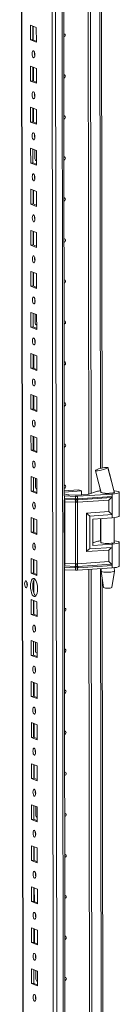
# Model space of a CAD drawing. Units: millimetres. Extents: x -1 to 11581, y -7 to 11620.
# Drawn here: x 8841 to 8901, y 2860 to 3452 of the extents above; entities that cross this region are included whole.
import ezdxf

# ---------------------------------------------------------------- set-up
doc = ezdxf.new("R2010")
doc.units = ezdxf.units.MM

msp = doc.modelspace()

# ---------------------------------------------------------------- linework, layer by layer
at = {"color": 7, "linetype": 'Continuous', "lineweight": 15}
for p, q in [((8840.924, 4448.648), (8843.375, 2385.975)), ((8859.236, 4417.967), (8861.621, 2410.835)), ((8867.762, 3165.745), (8867.171, 3663.74)), ((8882.466, 3166.715), (8881.875, 3663.945)), ((8881.885, 3663.946), (8882.475, 3166.718)), ((8883.267, 3664.038), (8883.858, 3167.16)), ((8890.433, 3182.389), (8889.868, 3658.536)), ((8847.435, 3448.559), (8850.927, 3447.195)), ((8847.445, 3439.682), (8847.435, 3448.559)), ((8848.818, 3448.019), (8848.828, 3439.78)), ((8849.122, 3439.665), (8849.113, 3447.904)), ((8850.927, 3447.195), (8850.937, 3438.318)), ((8848.828, 3439.78), (8847.445, 3439.682)), ((8850.937, 3438.318), (8847.445, 3439.682)), ((8848.828, 3439.78), (8850.936, 3438.956)), ((8847.464, 3423.901), (8850.956, 3422.537)), ((8847.474, 3415.025), (8847.464, 3423.901)), ((8848.847, 3423.361), (8848.857, 3415.122)), ((8849.152, 3415.007), (8849.142, 3423.246)), ((8850.956, 3422.537), (8850.967, 3413.661)), ((8848.857, 3415.122), (8847.474, 3415.025)), ((8850.967, 3413.661), (8847.474, 3415.025)), ((8848.857, 3415.122), (8850.966, 3414.298)), ((8847.493, 3399.244), (8850.985, 3397.88)), ((8847.504, 3390.367), (8847.493, 3399.244)), ((8848.876, 3398.703), (8848.886, 3390.465)), ((8849.181, 3390.349), (8849.171, 3398.588)), ((8850.985, 3397.88), (8850.996, 3389.003)), ((8848.886, 3390.465), (8847.504, 3390.367)), ((8850.996, 3389.003), (8847.504, 3390.367)), ((8848.886, 3390.465), (8850.995, 3389.641)), ((8847.522, 3374.586), (8851.015, 3373.222)), ((8847.533, 3365.709), (8847.522, 3374.586)), ((8848.906, 3374.046), (8848.916, 3365.807)), ((8850.129, 3368.308), (8850.123, 3373.57)), ((8851.015, 3373.222), (8851.025, 3364.345)), ((8848.916, 3365.807), (8847.533, 3365.709)), ((8851.025, 3364.345), (8847.533, 3365.709)), ((8848.916, 3365.807), (8851.024, 3364.983)), ((8850.689, 3367.159), (8850.931, 3367.154)), ((8850.931, 3367.154), (8851.022, 3367.16)), ((8847.552, 3349.928), (8851.044, 3348.564)), ((8847.562, 3341.052), (8847.552, 3349.928)), ((8848.935, 3349.388), (8848.945, 3341.149)), ((8849.24, 3341.034), (8849.23, 3349.273)), ((8851.044, 3348.564), (8851.054, 3339.688)), ((8848.945, 3341.149), (8847.562, 3341.052)), ((8851.054, 3339.688), (8847.562, 3341.052)), ((8848.945, 3341.149), (8851.054, 3340.326)), ((8847.581, 3325.271), (8851.073, 3323.907)), ((8847.592, 3316.394), (8847.581, 3325.271)), ((8848.964, 3324.73), (8848.974, 3316.492)), ((8849.269, 3316.376), (8849.259, 3324.615)), ((8851.073, 3323.907), (8851.084, 3315.03)), ((8848.974, 3316.492), (8847.592, 3316.394)), ((8851.084, 3315.03), (8847.592, 3316.394)), ((8848.974, 3316.492), (8851.083, 3315.668)), ((8847.61, 3300.613), (8851.103, 3299.249)), ((8847.621, 3291.736), (8847.61, 3300.613)), ((8848.994, 3300.073), (8849.003, 3291.834)), ((8849.298, 3291.719), (8849.288, 3299.958)), ((8851.103, 3299.249), (8851.113, 3290.372)), ((8849.003, 3291.834), (8847.621, 3291.736)), ((8851.113, 3290.372), (8847.621, 3291.736)), ((8849.003, 3291.834), (8851.112, 3291.01)), ((8847.64, 3275.955), (8851.132, 3274.591)), ((8847.65, 3267.079), (8847.64, 3275.955)), ((8849.023, 3275.415), (8849.033, 3267.176)), ((8850.246, 3269.678), (8850.24, 3274.94)), ((8851.132, 3274.591), (8851.142, 3265.715)), ((8849.033, 3267.176), (8847.65, 3267.079)), ((8851.142, 3265.715), (8847.65, 3267.079)), ((8849.033, 3267.176), (8851.142, 3266.353)), ((8850.806, 3268.529), (8851.048, 3268.523)), ((8851.048, 3268.523), (8851.139, 3268.53)), ((8847.669, 3251.298), (8851.161, 3249.934)), ((8847.68, 3242.421), (8847.669, 3251.298)), ((8849.052, 3250.758), (8849.062, 3242.519)), ((8849.357, 3242.404), (8849.347, 3250.642)), ((8851.161, 3249.934), (8851.172, 3241.057)), ((8849.062, 3242.519), (8847.68, 3242.421)), ((8851.172, 3241.057), (8847.68, 3242.421)), ((8849.062, 3242.519), (8851.171, 3241.695)), ((8847.698, 3226.64), (8851.19, 3225.276)), ((8847.709, 3217.763), (8847.698, 3226.64)), ((8849.082, 3226.1), (8849.091, 3217.861)), ((8849.386, 3217.746), (8849.376, 3225.985)), ((8851.19, 3225.276), (8851.201, 3216.399)), ((8849.091, 3217.861), (8847.709, 3217.763)), ((8851.201, 3216.399), (8847.709, 3217.763)), ((8849.091, 3217.861), (8851.2, 3217.037)), ((8847.728, 3201.983), (8851.22, 3200.619)), ((8847.738, 3193.106), (8847.728, 3201.983)), ((8849.111, 3201.442), (8849.121, 3193.203)), ((8849.415, 3193.088), (8849.406, 3201.327)), ((8851.22, 3200.619), (8851.23, 3191.742)), ((8849.121, 3193.203), (8847.738, 3193.106)), ((8851.23, 3191.742), (8847.738, 3193.106)), ((8849.121, 3193.203), (8851.23, 3192.38)), ((8886.545, 3181.009), (8886.604, 3181.067)), ((8894.003, 3182.643), (8893.904, 3182.549)), ((8893.971, 3182.72), (8894.004, 3182.644)), ((8894.004, 3182.644), (8894.003, 3182.643)), ((8847.757, 3177.325), (8851.249, 3175.961)), ((8847.767, 3168.448), (8847.757, 3177.325)), ((8849.14, 3176.785), (8849.15, 3168.546)), ((8850.363, 3171.047), (8850.357, 3176.309)), ((8851.249, 3175.961), (8851.26, 3167.084)), ((8849.15, 3168.546), (8847.767, 3168.448)), ((8851.26, 3167.084), (8847.767, 3168.448)), ((8849.15, 3168.546), (8851.259, 3167.722)), ((8850.924, 3169.898), (8851.166, 3169.893)), ((8851.166, 3169.893), (8851.256, 3169.899)), ((8867.759, 3168.79), (8876.251, 3169.389)), ((8878.113, 3168.662), (8867.76, 3167.931)), ((8867.761, 3166.967), (8869.169, 3166.417)), ((8870.546, 3166.226), (8874.198, 3166.086)), ((8875.4, 3166.101), (8881.447, 3166.528)), ((8896.502, 3166.793), (8875.696, 3165.411)), ((8876.251, 3169.389), (8878.113, 3168.662)), ((8878.116, 3166.293), (8878.113, 3168.662)), ((8882.602, 3166.755), (8887.206, 3168.24)), ((8889.157, 3170.418), (8889.775, 3167.842)), ((8889.785, 3167.832), (8889.786, 3167.7)), ((8896.502, 3166.793), (8896.503, 3165.317)), ((8897.679, 3167.956), (8897.785, 3167.866)), ((8897.786, 3167.71), (8897.785, 3167.918)), ((8900.802, 3153.56), (8900.785, 3167.862)), ((8867.886, 3165.65), (8867.678, 3165.66)), ((8867.812, 3123.747), (8867.765, 3163.358)), ((8874.494, 3165.396), (8867.886, 3165.65)), ((8867.888, 3164.174), (8867.886, 3165.65)), ((8867.888, 3164.174), (8874.189, 3163.932)), ((8867.967, 3163.493), (8874.267, 3163.251)), ((8874.425, 3161.888), (8868.124, 3162.129)), ((8868.168, 3125.108), (8868.124, 3162.129)), ((8874.189, 3163.932), (8874.441, 3163.926)), ((8874.267, 3163.251), (8874.539, 3163.241)), ((8874.469, 3124.866), (8874.425, 3161.888)), ((8874.58, 3161.876), (8874.425, 3161.888)), ((8874.441, 3163.926), (8874.496, 3163.926)), ((8874.496, 3163.926), (8874.494, 3165.396)), ((8874.539, 3163.241), (8874.623, 3163.238)), ((8875.627, 3161.903), (8875.478, 3161.887)), ((8875.529, 3163.25), (8875.61, 3163.255)), ((8875.61, 3163.255), (8875.87, 3163.271)), ((8894.527, 3163.158), (8875.627, 3161.903)), ((8875.671, 3124.881), (8875.627, 3161.903)), ((8875.698, 3163.942), (8875.696, 3165.411)), ((8875.751, 3163.943), (8875.698, 3163.942)), ((8875.992, 3163.955), (8875.751, 3163.943)), ((8875.87, 3163.271), (8896.157, 3164.618)), ((8896.503, 3165.317), (8875.992, 3163.955)), ((8894.536, 3156.218), (8894.527, 3163.158)), ((8896.503, 3165.317), (8896.516, 3154.464)), ((8881.098, 3155.326), (8894.536, 3156.218)), ((8881.125, 3132.183), (8881.098, 3155.326)), ((8883.078, 3153.572), (8896.516, 3154.464)), ((8896.516, 3154.464), (8896.519, 3152.491)), ((8847.786, 3152.667), (8851.278, 3151.303)), ((8847.797, 3143.79), (8847.786, 3152.667)), ((8849.169, 3152.127), (8849.179, 3143.888)), ((8849.474, 3143.773), (8849.464, 3152.012)), ((8851.278, 3151.303), (8851.289, 3142.427)), ((8883.102, 3133.846), (8883.078, 3153.572)), ((8884.94, 3151.723), (8896.519, 3152.491)), ((8884.94, 3151.723), (8884.959, 3135.942)), ((8889.804, 3152.046), (8889.821, 3137.618)), ((8897.821, 3137.628), (8897.804, 3152.61)), ((8849.179, 3143.888), (8847.797, 3143.79)), ((8851.289, 3142.427), (8847.797, 3143.79)), ((8849.179, 3143.888), (8851.288, 3143.064)), ((8884.957, 3137.421), (8887.242, 3138.158)), ((8884.959, 3135.942), (8896.537, 3136.71)), ((8896.537, 3136.71), (8896.54, 3134.738)), ((8900.838, 3123.478), (8900.821, 3137.78)), ((8894.563, 3133.075), (8881.125, 3132.183)), ((8896.54, 3134.738), (8883.102, 3133.846)), ((8894.571, 3126.136), (8894.563, 3133.075)), ((8896.54, 3134.738), (8896.553, 3123.884)), ((8847.816, 3128.01), (8851.308, 3126.646)), ((8847.826, 3119.133), (8847.816, 3128.01)), ((8849.199, 3127.469), (8849.209, 3119.23)), ((8849.503, 3119.115), (8849.494, 3127.354)), ((8851.308, 3126.646), (8851.318, 3117.769)), ((8868.168, 3125.108), (8874.469, 3124.866)), ((8874.469, 3124.866), (8874.624, 3124.868)), ((8875.522, 3124.879), (8875.671, 3124.881)), ((8894.571, 3126.136), (8875.671, 3124.881)), ((8896.205, 3124.656), (8875.918, 3123.309)), ((8849.209, 3119.23), (8847.826, 3119.133)), ((8851.318, 3117.769), (8847.826, 3119.133)), ((8849.209, 3119.23), (8851.317, 3118.407)), ((8867.939, 3121.266), (8867.731, 3121.276)), ((8868.554, 2499.988), (8867.815, 3121.271)), ((8874.238, 3122.5), (8867.937, 3122.742)), ((8867.939, 3121.266), (8867.937, 3122.742)), ((8874.547, 3121.012), (8867.939, 3121.266)), ((8874.315, 3123.288), (8868.014, 3123.53)), ((8874.49, 3122.487), (8874.238, 3122.5)), ((8874.587, 3123.279), (8874.315, 3123.288)), ((8874.545, 3122.482), (8874.49, 3122.487)), ((8874.547, 3121.012), (8874.545, 3122.482)), ((8874.671, 3123.277), (8874.587, 3123.279)), ((8875.657, 3123.293), (8875.576, 3123.288)), ((8875.918, 3123.309), (8875.657, 3123.293)), ((8875.747, 3122.498), (8875.8, 3122.503)), ((8875.749, 3121.028), (8875.747, 3122.498)), ((8896.554, 3122.409), (8875.749, 3121.028)), ((8875.8, 3122.503), (8876.041, 3122.523)), ((8876.041, 3122.523), (8896.553, 3123.884)), ((8883.258, 2500.959), (8882.52, 3121.477)), ((8882.529, 3121.478), (8883.267, 2500.961)), ((8883.912, 3121.57), (8884.649, 2501.404)), ((8889.84, 3121.963), (8889.842, 3120.448)), ((8889.843, 3120.431), (8891.355, 3110.574)), ((8896.352, 3110.58), (8897.841, 3120.441)), ((8896.553, 3123.884), (8896.554, 3122.409)), ((8897.842, 3120.458), (8897.839, 3122.527)), ((8849.518, 3107.248), (8849.508, 3115.202)), ((8891.225, 2516.633), (8890.512, 3116.067)), ((8847.845, 3103.352), (8851.337, 3101.988)), ((8847.855, 3094.475), (8847.845, 3103.352)), ((8849.228, 3102.812), (8849.238, 3094.573)), ((8849.533, 3094.458), (8849.523, 3102.697)), ((8851.337, 3101.988), (8851.348, 3093.111)), ((8849.238, 3094.573), (8847.855, 3094.475)), ((8851.348, 3093.111), (8847.855, 3094.475)), ((8849.238, 3094.573), (8851.347, 3093.749)), ((8847.874, 3078.694), (8851.366, 3077.33)), ((8847.885, 3069.818), (8847.874, 3078.694)), ((8849.257, 3078.154), (8849.267, 3069.915)), ((8850.481, 3072.417), (8850.474, 3077.679)), ((8851.366, 3077.33), (8851.377, 3068.454)), ((8849.267, 3069.915), (8847.885, 3069.818)), ((8851.377, 3068.454), (8847.885, 3069.818)), ((8849.267, 3069.915), (8851.376, 3069.091)), ((8851.041, 3071.268), (8851.283, 3071.262)), ((8851.283, 3071.262), (8851.373, 3071.268)), ((8847.903, 3054.037), (8851.396, 3052.673)), ((8847.914, 3045.16), (8847.903, 3054.037)), ((8849.287, 3053.496), (8849.297, 3045.258)), ((8849.591, 3045.142), (8849.582, 3053.381)), ((8851.396, 3052.673), (8851.406, 3043.796)), ((8849.297, 3045.258), (8847.914, 3045.16)), ((8851.406, 3043.796), (8847.914, 3045.16)), ((8849.297, 3045.258), (8851.405, 3044.434)), ((8847.933, 3029.379), (8851.425, 3028.015)), ((8847.943, 3020.502), (8847.933, 3029.379)), ((8849.316, 3028.839), (8849.326, 3020.6)), ((8849.621, 3020.485), (8849.611, 3028.724)), ((8851.425, 3028.015), (8851.435, 3019.138)), ((8849.326, 3020.6), (8847.943, 3020.502)), ((8851.435, 3019.138), (8847.943, 3020.502)), ((8849.326, 3020.6), (8851.435, 3019.776)), ((8847.962, 3004.721), (8851.454, 3003.357)), ((8847.973, 2995.845), (8847.962, 3004.721)), ((8849.345, 3004.181), (8849.355, 2995.942)), ((8849.65, 2995.827), (8849.64, 3004.066)), ((8851.454, 3003.357), (8851.465, 2994.481)), ((8849.355, 2995.942), (8847.973, 2995.845)), ((8851.465, 2994.481), (8847.973, 2995.845)), ((8849.355, 2995.942), (8851.464, 2995.119)), ((8847.991, 2980.064), (8851.483, 2978.7)), ((8848.002, 2971.187), (8847.991, 2980.064)), ((8849.375, 2979.523), (8849.384, 2971.285)), ((8850.598, 2973.786), (8850.592, 2979.048)), ((8851.483, 2978.7), (8851.494, 2969.823)), ((8849.384, 2971.285), (8848.002, 2971.187)), ((8851.494, 2969.823), (8848.002, 2971.187)), ((8849.384, 2971.285), (8851.493, 2970.461)), ((8851.158, 2972.637), (8851.4, 2972.631)), ((8851.4, 2972.631), (8851.491, 2972.638)), ((8848.021, 2955.406), (8851.513, 2954.042)), ((8848.031, 2946.529), (8848.021, 2955.406)), ((8849.404, 2954.866), (8849.414, 2946.627)), ((8849.709, 2946.512), (8849.699, 2954.751)), ((8851.513, 2954.042), (8851.523, 2945.165)), ((8849.414, 2946.627), (8848.031, 2946.529)), ((8851.523, 2945.165), (8848.031, 2946.529)), ((8849.414, 2946.627), (8851.523, 2945.803)), ((8848.05, 2930.748), (8851.542, 2929.384)), ((8848.061, 2921.872), (8848.05, 2930.748)), ((8849.433, 2930.208), (8849.443, 2921.969)), ((8849.738, 2921.854), (8849.728, 2930.093)), ((8851.542, 2929.384), (8851.553, 2920.508)), ((8849.443, 2921.969), (8848.061, 2921.872)), ((8851.553, 2920.508), (8848.061, 2921.872)), ((8849.443, 2921.969), (8851.552, 2921.146)), ((8848.079, 2906.091), (8851.571, 2904.727)), ((8848.09, 2897.214), (8848.079, 2906.091)), ((8849.463, 2905.551), (8849.472, 2897.312)), ((8849.767, 2897.197), (8849.757, 2905.435)), ((8851.571, 2904.727), (8851.582, 2895.85)), ((8849.472, 2897.312), (8848.09, 2897.214)), ((8851.582, 2895.85), (8848.09, 2897.214)), ((8849.472, 2897.312), (8851.581, 2896.488)), ((8848.109, 2881.433), (8851.601, 2880.069)), ((8848.119, 2872.556), (8848.109, 2881.433)), ((8849.492, 2880.893), (8849.502, 2872.654)), ((8850.715, 2875.155), (8850.709, 2880.418)), ((8851.601, 2880.069), (8851.611, 2871.192)), ((8849.502, 2872.654), (8848.119, 2872.556)), ((8851.611, 2871.192), (8848.119, 2872.556)), ((8849.502, 2872.654), (8851.611, 2871.83)), ((8851.275, 2874.007), (8851.517, 2874.001)), ((8851.517, 2874.001), (8851.608, 2874.007))]:
    msp.add_line(p, q, dxfattribs=at)
at = {"color": 8, "linetype": 'Continuous', "lineweight": 15}
for p, q in [((8843.501, 2385.873), (8841.049, 4448.657)), ((8863.755, 2378.642), (8861.293, 4449.825)), ((8865.256, 4450.108), (8867.718, 2378.921)), ((8888.881, 3664.411), (8889.454, 3182.15)), ((8850.931, 3367.154), (8851.022, 3367.118)), ((8851.048, 3268.523), (8851.139, 3268.488)), ((8851.166, 3169.893), (8851.256, 3169.857)), ((8889.47, 3169.113), (8889.47, 3168.758)), ((8867.68, 3164.184), (8867.888, 3164.174)), ((8889.49, 3152.025), (8889.506, 3138.675)), ((8867.937, 3122.742), (8867.729, 3122.752)), ((8889.526, 3121.942), (8890.246, 2516.393)), ((8851.283, 3071.262), (8851.374, 3071.227)), ((8851.4, 2972.631), (8851.491, 2972.596)), ((8851.517, 2874.001), (8851.608, 2873.965))]:
    msp.add_line(p, q, dxfattribs=at)
at = {"color": 7, "linetype": 'Continuous', "lineweight": 15, "flags": 128}
for points in [[(8867.432, 3443.476), (8867.752, 3443.424), (8868.051, 3443.231), (8868.251, 3442.925), (8868.322, 3442.553), (8868.252, 3442.17), (8868.053, 3441.836), (8867.754, 3441.601), (8867.435, 3441.504)], [(8849.198, 3433.181), (8849.51, 3432.902), (8849.775, 3432.349), (8849.952, 3431.608), (8850.015, 3430.792), (8849.954, 3430.023), (8849.778, 3429.42), (8849.515, 3429.074), (8849.203, 3429.039), (8848.891, 3429.318), (8848.626, 3429.87), (8848.449, 3430.611), (8848.386, 3431.428), (8848.447, 3432.196), (8848.623, 3432.799), (8848.886, 3433.145), (8849.198, 3433.181)], [(8867.462, 3418.818), (8867.781, 3418.766), (8868.08, 3418.573), (8868.28, 3418.267), (8868.351, 3417.895), (8868.281, 3417.513), (8868.082, 3417.178), (8867.783, 3416.944), (8867.464, 3416.847)], [(8849.227, 3408.523), (8849.539, 3408.244), (8849.804, 3407.692), (8849.982, 3406.951), (8850.045, 3406.134), (8849.984, 3405.365), (8849.808, 3404.763), (8849.544, 3404.417), (8849.232, 3404.381), (8848.92, 3404.66), (8848.655, 3405.213), (8848.478, 3405.954), (8848.415, 3406.77), (8848.476, 3407.539), (8848.652, 3408.142), (8848.916, 3408.488), (8849.227, 3408.523)], [(8867.491, 3394.16), (8867.81, 3394.108), (8868.11, 3393.916), (8868.31, 3393.61), (8868.38, 3393.237), (8868.311, 3392.855), (8868.111, 3392.521), (8867.812, 3392.286), (8867.493, 3392.189)], [(8849.257, 3383.866), (8849.569, 3383.586), (8849.834, 3383.034), (8850.011, 3382.293), (8850.074, 3381.476), (8850.013, 3380.708), (8849.837, 3380.105), (8849.573, 3379.759), (8849.262, 3379.723), (8848.95, 3380.003), (8848.685, 3380.555), (8848.507, 3381.296), (8848.444, 3382.113), (8848.505, 3382.881), (8848.681, 3383.484), (8848.945, 3383.83), (8849.257, 3383.866)], [(8867.52, 3369.503), (8867.84, 3369.451), (8868.139, 3369.258), (8868.339, 3368.952), (8868.41, 3368.58), (8868.34, 3368.197), (8868.14, 3367.863), (8867.842, 3367.628), (8867.523, 3367.531)], [(8849.286, 3359.208), (8849.598, 3358.929), (8849.863, 3358.376), (8850.04, 3357.635), (8850.103, 3356.819), (8850.042, 3356.05), (8849.866, 3355.447), (8849.603, 3355.101), (8849.291, 3355.066), (8848.979, 3355.345), (8848.714, 3355.897), (8848.537, 3356.638), (8848.474, 3357.455), (8848.535, 3358.224), (8848.711, 3358.826), (8848.974, 3359.172), (8849.286, 3359.208)], [(8849.869, 3357.182), (8849.895, 3357.212), (8850.072, 3357.395)], [(8867.55, 3344.845), (8867.869, 3344.793), (8868.168, 3344.6), (8868.368, 3344.294), (8868.439, 3343.922), (8868.369, 3343.54), (8868.17, 3343.206), (8867.871, 3342.971), (8867.552, 3342.874)], [(8849.315, 3334.55), (8849.627, 3334.271), (8849.892, 3333.719), (8850.07, 3332.978), (8850.133, 3332.161), (8850.072, 3331.393), (8849.896, 3330.79), (8849.632, 3330.444), (8849.32, 3330.408), (8849.008, 3330.687), (8848.743, 3331.24), (8848.566, 3331.981), (8848.503, 3332.797), (8848.564, 3333.566), (8848.74, 3334.169), (8849.004, 3334.515), (8849.315, 3334.55)], [(8867.579, 3320.187), (8867.898, 3320.135), (8868.197, 3319.943), (8868.398, 3319.637), (8868.468, 3319.264), (8868.398, 3318.882), (8868.199, 3318.548), (8867.9, 3318.313), (8867.581, 3318.216)], [(8849.345, 3309.893), (8849.657, 3309.613), (8849.922, 3309.061), (8850.099, 3308.32), (8850.162, 3307.503), (8850.101, 3306.735), (8849.925, 3306.132), (8849.661, 3305.786), (8849.35, 3305.75), (8849.038, 3306.03), (8848.773, 3306.582), (8848.595, 3307.323), (8848.532, 3308.14), (8848.593, 3308.908), (8848.769, 3309.511), (8849.033, 3309.857), (8849.345, 3309.893)], [(8867.608, 3295.53), (8867.927, 3295.478), (8868.227, 3295.285), (8868.427, 3294.979), (8868.498, 3294.607), (8868.428, 3294.224), (8868.228, 3293.89), (8867.93, 3293.655), (8867.611, 3293.558)], [(8849.374, 3285.235), (8849.686, 3284.956), (8849.951, 3284.403), (8850.128, 3283.663), (8850.191, 3282.846), (8850.13, 3282.077), (8849.954, 3281.474), (8849.69, 3281.129), (8849.379, 3281.093), (8849.067, 3281.372), (8848.802, 3281.924), (8848.625, 3282.665), (8848.562, 3283.482), (8848.623, 3284.251), (8848.798, 3284.854), (8849.062, 3285.199), (8849.374, 3285.235)], [(8867.638, 3270.872), (8867.957, 3270.82), (8868.256, 3270.627), (8868.456, 3270.322), (8868.527, 3269.949), (8868.457, 3269.567), (8868.258, 3269.233), (8867.959, 3268.998), (8867.64, 3268.901)], [(8849.403, 3260.578), (8849.715, 3260.298), (8849.98, 3259.746), (8850.158, 3259.005), (8850.221, 3258.188), (8850.159, 3257.42), (8849.984, 3256.817), (8849.72, 3256.471), (8849.408, 3256.435), (8849.096, 3256.714), (8848.831, 3257.267), (8848.654, 3258.008), (8848.591, 3258.825), (8848.652, 3259.593), (8848.828, 3260.196), (8849.092, 3260.542), (8849.403, 3260.578)], [(8849.987, 3258.552), (8850.013, 3258.582), (8850.189, 3258.765)], [(8867.667, 3246.214), (8867.986, 3246.162), (8868.285, 3245.97), (8868.486, 3245.664), (8868.556, 3245.291), (8868.486, 3244.909), (8868.287, 3244.575), (8867.988, 3244.34), (8867.669, 3244.243)], [(8849.433, 3235.92), (8849.745, 3235.64), (8850.009, 3235.088), (8850.187, 3234.347), (8850.25, 3233.53), (8850.189, 3232.762), (8850.013, 3232.159), (8849.749, 3231.813), (8849.437, 3231.777), (8849.125, 3232.057), (8848.861, 3232.609), (8848.683, 3233.35), (8848.62, 3234.167), (8848.681, 3234.935), (8848.857, 3235.538), (8849.121, 3235.884), (8849.433, 3235.92)], [(8867.696, 3221.557), (8868.015, 3221.505), (8868.315, 3221.312), (8868.515, 3221.006), (8868.585, 3220.634), (8868.516, 3220.251), (8868.316, 3219.917), (8868.018, 3219.682), (8867.698, 3219.585)], [(8849.462, 3211.262), (8849.774, 3210.983), (8850.039, 3210.431), (8850.216, 3209.69), (8850.279, 3208.873), (8850.218, 3208.104), (8850.042, 3207.501), (8849.778, 3207.156), (8849.467, 3207.12), (8849.155, 3207.399), (8848.89, 3207.951), (8848.712, 3208.692), (8848.649, 3209.509), (8848.711, 3210.278), (8848.886, 3210.881), (8849.15, 3211.226), (8849.462, 3211.262)], [(8867.725, 3196.899), (8868.045, 3196.847), (8868.344, 3196.655), (8868.544, 3196.349), (8868.615, 3195.976), (8868.545, 3195.594), (8868.346, 3195.26), (8868.047, 3195.025), (8867.728, 3194.928)], [(8849.491, 3186.605), (8849.803, 3186.325), (8850.068, 3185.773), (8850.245, 3185.032), (8850.308, 3184.215), (8850.247, 3183.447), (8850.072, 3182.844), (8849.808, 3182.498), (8849.496, 3182.462), (8849.184, 3182.742), (8848.919, 3183.294), (8848.742, 3184.035), (8848.679, 3184.852), (8848.74, 3185.62), (8848.916, 3186.223), (8849.18, 3186.569), (8849.491, 3186.605)], [(8886.5, 3180.892), (8887.97, 3175.175), (8889.846, 3167.655)], [(8893.904, 3182.549), (8893.358, 3182.251), (8892.441, 3181.9), (8891.276, 3181.542), (8890.021, 3181.223), (8888.821, 3180.976), (8887.782, 3180.819), (8887.004, 3180.769), (8886.569, 3180.832), (8886.558, 3180.907)], [(8897.774, 3167.865), (8896.05, 3174.409), (8893.904, 3182.549)], [(8897.744, 3167.901), (8895.853, 3175.35), (8894.011, 3182.836)], [(8867.755, 3172.241), (8868.074, 3172.19), (8868.373, 3171.997), (8868.573, 3171.691), (8868.644, 3171.319), (8868.574, 3170.936), (8868.375, 3170.602), (8868.076, 3170.367), (8867.757, 3170.27)], [(8889.744, 3167.963), (8889.687, 3167.832), (8889.898, 3167.634), (8890.455, 3167.455), (8891.308, 3167.312), (8892.381, 3167.217), (8893.579, 3167.178), (8894.795, 3167.199), (8895.922, 3167.279), (8896.858, 3167.41), (8897.522, 3167.58), (8897.853, 3167.774), (8897.885, 3167.858)], [(8897.785, 3167.866), (8897.704, 3167.726), (8897.445, 3167.592), (8897.02, 3167.469), (8896.447, 3167.364), (8895.754, 3167.282), (8894.971, 3167.225), (8894.134, 3167.197), (8893.282, 3167.199)], [(8897.59, 3168.827), (8897.987, 3168.782), (8899.167, 3168.598), (8900.056, 3168.374), (8900.606, 3168.122), (8900.785, 3167.855), (8900.586, 3167.588), (8900.018, 3167.335), (8899.113, 3167.111), (8897.919, 3166.927), (8896.502, 3166.793)], [(8849.52, 3161.947), (8849.832, 3161.667), (8850.097, 3161.115), (8850.275, 3160.374), (8850.338, 3159.557), (8850.277, 3158.789), (8850.101, 3158.186), (8849.837, 3157.84), (8849.525, 3157.804), (8849.213, 3158.084), (8848.948, 3158.636), (8848.771, 3159.377), (8848.708, 3160.194), (8848.769, 3160.962), (8848.945, 3161.565), (8849.209, 3161.911), (8849.52, 3161.947)], [(8850.104, 3159.921), (8850.13, 3159.951), (8850.306, 3160.134)], [(8874.496, 3163.926), (8875.104, 3163.928), (8875.698, 3163.942)], [(8875.478, 3161.887), (8875.032, 3161.853), (8874.58, 3161.876)], [(8874.623, 3163.238), (8875.079, 3163.236), (8875.529, 3163.25)], [(8896.519, 3152.491), (8897.936, 3152.625), (8899.13, 3152.809), (8900.035, 3153.034), (8900.603, 3153.286), (8900.802, 3153.553), (8900.802, 3153.56)], [(8849.55, 3137.289), (8849.862, 3137.01), (8850.127, 3136.458), (8850.304, 3135.717), (8850.367, 3134.9), (8850.306, 3134.131), (8850.13, 3133.528), (8849.866, 3133.183), (8849.555, 3133.147), (8849.243, 3133.426), (8848.978, 3133.979), (8848.8, 3134.719), (8848.737, 3135.536), (8848.798, 3136.305), (8848.974, 3136.908), (8849.238, 3137.253), (8849.55, 3137.289)], [(8897.821, 3137.924), (8897.859, 3137.893), (8897.889, 3137.692), (8897.558, 3137.497), (8896.894, 3137.327), (8895.957, 3137.197), (8894.831, 3137.117), (8893.615, 3137.096), (8892.417, 3137.134), (8891.344, 3137.23), (8890.491, 3137.373), (8889.934, 3137.552), (8889.722, 3137.75), (8889.821, 3137.915)], [(8897.82, 3138.723), (8898.023, 3138.7), (8899.203, 3138.516), (8900.092, 3138.292), (8900.641, 3138.039), (8900.821, 3137.772), (8900.622, 3137.506), (8900.054, 3137.253), (8899.149, 3137.029), (8897.955, 3136.844), (8896.537, 3136.71)], [(8874.624, 3124.868), (8875.076, 3124.885), (8875.522, 3124.879)], [(8868.398, 3121.248), (8868.135, 3121.052), (8867.816, 3120.955)], [(8875.747, 3122.498), (8875.153, 3122.465), (8874.545, 3122.482)], [(8875.576, 3123.288), (8875.126, 3123.272), (8874.671, 3123.277)], [(8893.343, 3119.798), (8894.535, 3119.804), (8895.665, 3119.868), (8896.633, 3119.984), (8897.354, 3120.141), (8897.762, 3120.326), (8897.842, 3120.458)], [(8900.838, 3123.478), (8900.838, 3123.471), (8900.639, 3123.204), (8900.071, 3122.952), (8899.166, 3122.727), (8897.972, 3122.543), (8896.554, 3122.409)], [(8844.729, 3114.551), (8845.045, 3114.268), (8845.313, 3113.709), (8845.492, 3112.959), (8845.556, 3112.133), (8845.494, 3111.355), (8845.316, 3110.745), (8845.049, 3110.395), (8844.734, 3110.359), (8844.418, 3110.642), (8844.15, 3111.201), (8843.971, 3111.95), (8843.907, 3112.777), (8843.969, 3113.554), (8844.147, 3114.165), (8844.414, 3114.514), (8844.729, 3114.551)], [(8849.575, 3115.985), (8850.128, 3115.585), (8850.643, 3114.842), (8851.086, 3113.807), (8851.426, 3112.551), (8851.641, 3111.159), (8851.716, 3109.727), (8851.645, 3108.351), (8851.433, 3107.126), (8851.095, 3106.135), (8850.654, 3105.446), (8850.14, 3105.105), (8849.588, 3105.136), (8849.035, 3105.536), (8848.52, 3106.279), (8848.077, 3107.314), (8847.737, 3108.57), (8847.522, 3109.962), (8847.447, 3111.394), (8847.519, 3112.77), (8847.73, 3113.995), (8848.068, 3114.986), (8848.509, 3115.675), (8849.023, 3116.016), (8849.575, 3115.985)], [(8849.907, 3115.789), (8849.891, 3115.773), (8849.45, 3115.083), (8849.113, 3114.092), (8848.901, 3112.867), (8848.83, 3111.492), (8848.904, 3110.059), (8849.119, 3108.668), (8849.46, 3107.412), (8849.903, 3106.377), (8850.418, 3105.634), (8850.638, 3105.429)], [(8893.542, 3110.18), (8894.515, 3110.193), (8895.387, 3110.266), (8896.026, 3110.388), (8896.334, 3110.541), (8896.316, 3110.582)], [(8867.843, 3098.269), (8868.162, 3098.217), (8868.461, 3098.024), (8868.661, 3097.718), (8868.732, 3097.346), (8868.662, 3096.963), (8868.463, 3096.629), (8868.164, 3096.394), (8867.845, 3096.297)], [(8849.608, 3087.974), (8849.92, 3087.695), (8850.185, 3087.142), (8850.363, 3086.401), (8850.426, 3085.585), (8850.365, 3084.816), (8850.189, 3084.213), (8849.925, 3083.867), (8849.613, 3083.832), (8849.301, 3084.111), (8849.036, 3084.663), (8848.859, 3085.404), (8848.796, 3086.221), (8848.857, 3086.989), (8849.033, 3087.592), (8849.297, 3087.938), (8849.608, 3087.974)], [(8867.872, 3073.611), (8868.191, 3073.559), (8868.49, 3073.366), (8868.691, 3073.06), (8868.761, 3072.688), (8868.692, 3072.306), (8868.492, 3071.971), (8868.193, 3071.737), (8867.874, 3071.64)], [(8849.638, 3063.316), (8849.95, 3063.037), (8850.215, 3062.485), (8850.392, 3061.744), (8850.455, 3060.927), (8850.394, 3060.158), (8850.218, 3059.555), (8849.954, 3059.21), (8849.643, 3059.174), (8849.331, 3059.453), (8849.066, 3060.006), (8848.888, 3060.747), (8848.825, 3061.563), (8848.886, 3062.332), (8849.062, 3062.935), (8849.326, 3063.281), (8849.638, 3063.316)], [(8850.221, 3061.291), (8850.247, 3061.321), (8850.423, 3061.504)], [(8867.901, 3048.953), (8868.221, 3048.901), (8868.52, 3048.709), (8868.72, 3048.403), (8868.791, 3048.03), (8868.721, 3047.648), (8868.521, 3047.314), (8868.223, 3047.079), (8867.904, 3046.982)], [(8849.667, 3038.659), (8849.979, 3038.379), (8850.244, 3037.827), (8850.421, 3037.086), (8850.484, 3036.269), (8850.423, 3035.501), (8850.247, 3034.898), (8849.984, 3034.552), (8849.672, 3034.516), (8849.36, 3034.796), (8849.095, 3035.348), (8848.918, 3036.089), (8848.855, 3036.906), (8848.916, 3037.674), (8849.092, 3038.277), (8849.355, 3038.623), (8849.667, 3038.659)], [(8867.931, 3024.296), (8868.25, 3024.244), (8868.549, 3024.051), (8868.749, 3023.745), (8868.82, 3023.373), (8868.75, 3022.99), (8868.551, 3022.656), (8868.252, 3022.421), (8867.933, 3022.324)], [(8849.696, 3014.001), (8850.008, 3013.722), (8850.273, 3013.169), (8850.451, 3012.428), (8850.514, 3011.612), (8850.453, 3010.843), (8850.277, 3010.24), (8850.013, 3009.894), (8849.701, 3009.859), (8849.389, 3010.138), (8849.124, 3010.69), (8848.947, 3011.431), (8848.884, 3012.248), (8848.945, 3013.017), (8849.121, 3013.619), (8849.385, 3013.965), (8849.696, 3014.001)], [(8867.96, 2999.638), (8868.279, 2999.586), (8868.578, 2999.393), (8868.779, 2999.087), (8868.849, 2998.715), (8868.779, 2998.333), (8868.58, 2997.999), (8868.281, 2997.764), (8867.962, 2997.667)], [(8849.726, 2989.343), (8850.038, 2989.064), (8850.302, 2988.512), (8850.48, 2987.771), (8850.543, 2986.954), (8850.482, 2986.186), (8850.306, 2985.583), (8850.042, 2985.237), (8849.731, 2985.201), (8849.419, 2985.48), (8849.154, 2986.033), (8848.976, 2986.774), (8848.913, 2987.59), (8848.974, 2988.359), (8849.15, 2988.962), (8849.414, 2989.308), (8849.726, 2989.343)], [(8867.989, 2974.98), (8868.308, 2974.928), (8868.608, 2974.736), (8868.808, 2974.43), (8868.878, 2974.057), (8868.809, 2973.675), (8868.609, 2973.341), (8868.311, 2973.106), (8867.992, 2973.009)], [(8849.755, 2964.686), (8850.067, 2964.406), (8850.332, 2963.854), (8850.509, 2963.113), (8850.572, 2962.296), (8850.511, 2961.528), (8850.335, 2960.925), (8850.071, 2960.579), (8849.76, 2960.543), (8849.448, 2960.823), (8849.183, 2961.375), (8849.006, 2962.116), (8848.943, 2962.933), (8849.004, 2963.701), (8849.179, 2964.304), (8849.443, 2964.65), (8849.755, 2964.686)], [(8850.338, 2962.66), (8850.364, 2962.69), (8850.541, 2962.873)], [(8868.019, 2950.323), (8868.338, 2950.271), (8868.637, 2950.078), (8868.837, 2949.772), (8868.908, 2949.4), (8868.838, 2949.017), (8868.639, 2948.683), (8868.34, 2948.448), (8868.021, 2948.351)], [(8849.784, 2940.028), (8850.096, 2939.749), (8850.361, 2939.196), (8850.539, 2938.456), (8850.602, 2937.639), (8850.54, 2936.87), (8850.365, 2936.267), (8850.101, 2935.922), (8849.789, 2935.886), (8849.477, 2936.165), (8849.212, 2936.717), (8849.035, 2937.458), (8848.972, 2938.275), (8849.033, 2939.044), (8849.209, 2939.647), (8849.473, 2939.992), (8849.784, 2940.028)], [(8868.048, 2925.665), (8868.367, 2925.613), (8868.666, 2925.42), (8868.867, 2925.115), (8868.937, 2924.742), (8868.867, 2924.36), (8868.668, 2924.026), (8868.369, 2923.791), (8868.05, 2923.694)], [(8849.814, 2915.371), (8850.126, 2915.091), (8850.39, 2914.539), (8850.568, 2913.798), (8850.631, 2912.981), (8850.57, 2912.213), (8850.394, 2911.61), (8850.13, 2911.264), (8849.818, 2911.228), (8849.506, 2911.507), (8849.242, 2912.06), (8849.064, 2912.801), (8849.001, 2913.618), (8849.062, 2914.386), (8849.238, 2914.989), (8849.502, 2915.335), (8849.814, 2915.371)], [(8868.077, 2901.007), (8868.396, 2900.955), (8868.696, 2900.763), (8868.896, 2900.457), (8868.966, 2900.084), (8868.897, 2899.702), (8868.697, 2899.368), (8868.399, 2899.133), (8868.079, 2899.036)], [(8849.843, 2890.713), (8850.155, 2890.433), (8850.42, 2889.881), (8850.597, 2889.14), (8850.66, 2888.323), (8850.599, 2887.555), (8850.423, 2886.952), (8850.159, 2886.606), (8849.848, 2886.57), (8849.536, 2886.85), (8849.271, 2887.402), (8849.093, 2888.143), (8849.03, 2888.96), (8849.092, 2889.728), (8849.267, 2890.331), (8849.531, 2890.677), (8849.843, 2890.713)], [(8868.106, 2876.35), (8868.426, 2876.298), (8868.725, 2876.105), (8868.925, 2875.799), (8868.996, 2875.427), (8868.926, 2875.044), (8868.727, 2874.71), (8868.428, 2874.475), (8868.109, 2874.378)], [(8849.872, 2866.055), (8850.184, 2865.776), (8850.449, 2865.224), (8850.626, 2864.483), (8850.689, 2863.666), (8850.628, 2862.897), (8850.453, 2862.294), (8850.189, 2861.949), (8849.877, 2861.913), (8849.565, 2862.192), (8849.3, 2862.744), (8849.123, 2863.485), (8849.06, 2864.302), (8849.121, 2865.071), (8849.297, 2865.674), (8849.561, 2866.019), (8849.872, 2866.055)], [(8850.455, 2864.029), (8850.481, 2864.06), (8850.658, 2864.242)]]:
    msp.add_lwpolyline(points, dxfattribs=at)
at = {"color": 8, "linetype": 'Continuous', "lineweight": 15, "flags": 128}
for points in [[(8867.754, 3163.503), (8867.78, 3163.502), (8867.967, 3163.493)], [(8868.014, 3123.53), (8867.828, 3123.539), (8867.802, 3123.541)]]:
    msp.add_lwpolyline(points, dxfattribs=at)
at = {"color": 7, "linetype": 'Continuous', "lineweight": 15}
for centre, radius, start, end in [((8854.892, 3431.512), 5.124, 172.073083, 196.002309), ((8854.921, 3406.854), 5.124, 172.073083, 196.002309), ((8854.95, 3382.196), 5.124, 172.073083, 196.002309), ((8851.492, 3368.268), 1.364, 178.326337, 249.832217), ((8854.98, 3357.539), 5.124, 172.073083, 196.002309), ((8855.009, 3332.881), 5.124, 172.073083, 196.002309), ((8855.038, 3308.223), 5.124, 172.073083, 196.002309), ((8855.068, 3283.566), 5.124, 172.073083, 196.002309), ((8851.609, 3269.638), 1.364, 178.326337, 249.832217), ((8855.097, 3258.908), 5.124, 172.073083, 196.002309), ((8855.126, 3234.25), 5.124, 172.073166, 196.002226), ((8855.155, 3209.593), 5.124, 172.073083, 196.002309), ((8855.185, 3184.935), 5.124, 172.073083, 196.002309), ((8893.659, 3167.815), 15.013, 88.979814, 118.03339), ((8851.727, 3171.007), 1.364, 178.326337, 249.832217), ((8870.545, 3171.273), 5.047, 254.180232, 270.010361), ((8874.649, 3177.798), 11.721, 267.795278, 273.674409), ((8880.737, 3173.183), 6.693, 276.092959, 286.183637), ((8890.497, 3159.063), 9.75, 95.901805, 109.727317), ((8892.553, 3173.493), 6.337, 245.0654, 276.600215), ((8855.214, 3160.277), 5.124, 172.073083, 196.002309), ((8870.312, 3164.109), 2.425, 178.446008, 194.711656), ((8863.276, 3162.261), 4.85, 358.446008, 14.711656), ((8876.613, 3163.867), 2.425, 178.446008, 194.711656), ((8869.576, 3162.019), 4.85, 358.446008, 14.711656), ((8876.84, 3163.919), 2.399, 179.836929, 196.424025), ((8874.945, 3177.108), 11.721, 267.795278, 273.674409), ((8876.865, 3164.007), 2.37, 181.964456, 198.944592), ((8867.269, 3162.341), 7.325, 356.35697, 7.055595), ((8879.372, 3162.2), 3.907, 164.349198, 184.598816), ((8874.068, 3163.974), 1.631, 333.640319, 358.8716), ((8874.131, 3163.916), 1.62, 335.922464, 0.95832), ((8878.858, 3162.034), 3.234, 157.501655, 182.320862), ((8874.376, 3163.89), 1.617, 337.501655, 2.320861), ((8895.697, 3165.281), 0.807, 304.742102, 2.572333), ((8890.684, 3128.455), 10.295, 94.811591, 109.529381), ((8855.243, 3135.62), 5.124, 172.073083, 196.002309), ((8860.622, 3125.047), 7.546, 348.405856, 0.46197), ((8866.923, 3124.805), 7.546, 348.405856, 0.46197), ((8864.01, 3124.321), 10.628, 354.371813, 2.949177), ((8881.35, 3124.579), 5.836, 177.048856, 192.73433), ((8880.547, 3124.841), 4.876, 179.534421, 198.318747), ((8895.564, 3123.903), 0.989, 358.947251, 49.612727), ((8871.71, 3122.772), 3.773, 168.405856, 180.46197), ((8878.011, 3122.53), 3.773, 168.405856, 180.46197), ((8878.338, 3122.422), 3.848, 167.130335, 179.032458), ((8878.515, 3122.264), 3.976, 165.2386, 176.849389), ((8874.998, 3132.724), 11.721, 267.795278, 273.674409), ((8873.213, 3122.363), 2.538, 3.030723, 21.37556), ((8873.325, 3122.464), 2.475, 0.916016, 19.558795), ((8873.603, 3122.543), 2.438, 359.534421, 18.318747), ((8892.609, 3125.598), 5.846, 241.746622, 277.205163), ((8850.45, 3112.858), 5.161, 171.608095, 196.467296), ((8892.969, 3113.068), 2.944, 237.787259, 281.222046), ((8855.302, 3086.305), 5.124, 172.073083, 196.002309), ((8851.844, 3072.377), 1.364, 178.326337, 249.832217), ((8855.331, 3061.647), 5.124, 172.073083, 196.002309), ((8855.361, 3036.989), 5.124, 172.073083, 196.002309), ((8855.39, 3012.332), 5.124, 172.073083, 196.002309), ((8855.419, 2987.674), 5.124, 172.073038, 196.002353), ((8851.961, 2973.746), 1.364, 178.326337, 249.832217), ((8855.449, 2963.016), 5.124, 172.073083, 196.002309), ((8855.478, 2938.359), 5.124, 172.073083, 196.002309), ((8855.507, 2913.701), 5.124, 172.073083, 196.002309), ((8855.536, 2889.043), 5.124, 172.073083, 196.002309), ((8852.078, 2875.116), 1.364, 178.326337, 249.832217), ((8855.566, 2864.386), 5.124, 172.073083, 196.002309)]:
    msp.add_arc(centre, radius, start, end, dxfattribs=at)
at = {"color": 8, "linetype": 'Continuous', "lineweight": 15}
for centre in [(8868.278, 3166.563), (8868.322, 3129.541)]:
    msp.add_arc(centre, 4.436, 263.386525, 268.014969, dxfattribs=at)
at = {"color": 7, "linetype": 'Continuous', "lineweight": 15}
for centre, major_axis, ratio, start_param, end_param in [((8895.263, 3162.852), (1.921, 2.055), 0.2665608, 0.8290061, 1.6700748), ((8881.833, 3155.02), (-1.992, 1.862), 0.1063113, 1.2936146, 2.3408122), ((8895.271, 3155.912), (-1.992, 1.862), 0.1063113, 1.2936146, 2.3408122), ((8881.861, 3131.877), (1.921, 2.055), 0.2665608, 0.6228772, 1.6700748), ((8895.299, 3132.77), (1.921, 2.055), 0.2665608, 0.6228772, 1.6700748), ((8895.307, 3125.83), (-1.992, 1.862), 0.1063113, 1.2936146, 2.1346833)]:
    msp.add_ellipse(centre, major_axis=major_axis, ratio=ratio, start_param=start_param, end_param=end_param, dxfattribs=at)

doc.saveas('drawing.dxf')
